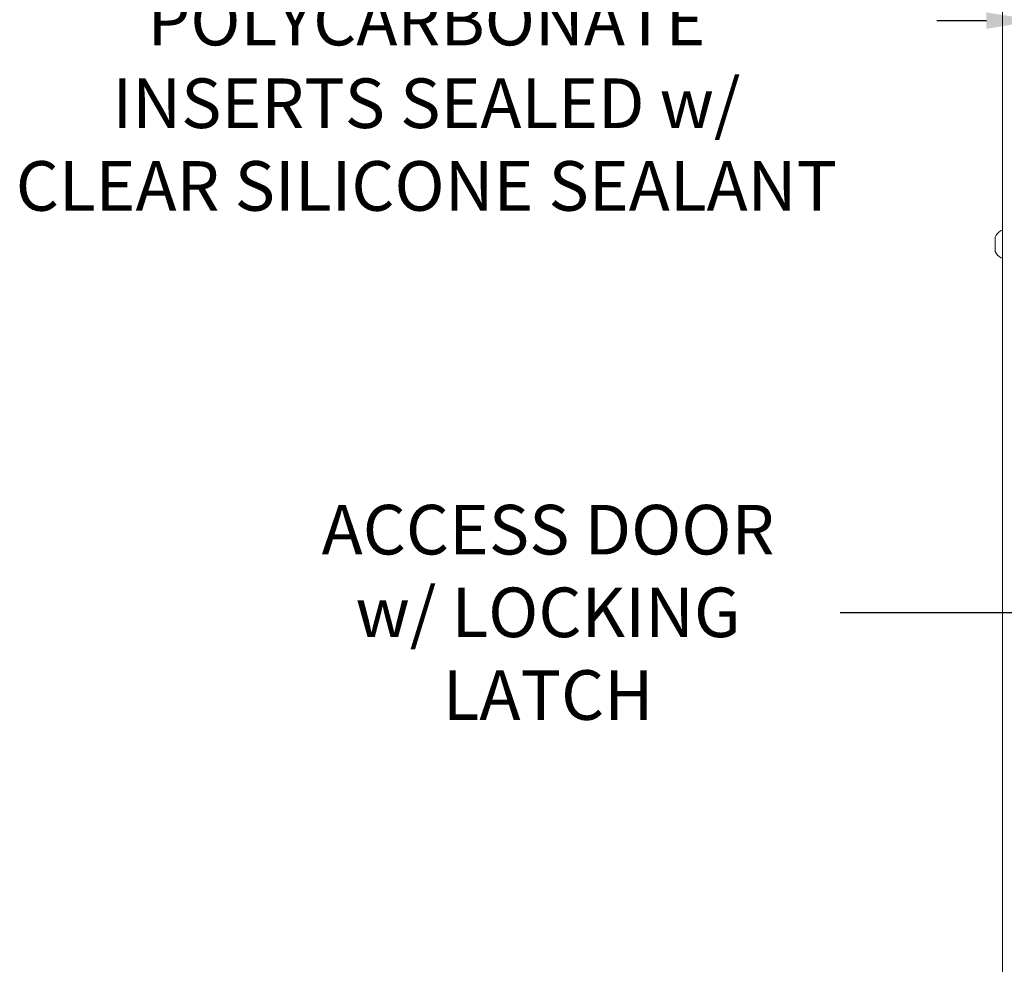
# Model space of a CAD drawing. Extents: x -39 to 66, y -10 to 49.
# Drawn here: x 26 to 39, y 15 to 27 of the extents above; entities that cross this region are included whole.
import ezdxf

# ---------------------------------------------------------------- set-up
doc = ezdxf.new("R2010")
doc.units = 0
doc.header["$LTSCALE"] = 0.08
doc.header["$MEASUREMENT"] = 0
doc.layers.get('0').update_dxf_attribs({"linetype": 'CONTINUOUS', "lineweight": 15})
doc.layers.get('DEFPOINTS').update_dxf_attribs({"linetype": 'CONTINUOUS'})
doc.layers.add('Text', color=7, linetype='CONTINUOUS')
doc.styles.add('ROMAND', font='romand.shx', dxfattribs={"oblique": 15})
doc.dimstyles.new('ROMAND', dxfattribs={"dimscale": 6, "dimtxt": 0.125, "dimasz": 0.125, "dimexe": 0.0625, "dimexo": 0.0625, "dimgap": 0.0625, "dimtad": 0, "dimtih": 1, "dimtoh": 1, "dimdec": 3, "dimzin": 0, "dimdsep": 46, "dimlunit": 4, "dimtxsty": 'ROMAND', "dimcen": 0, "dimadec": 0, "dimazin": 0, "dimtfac": 1, "dimtdec": 3, "dimtofl": 0, "dimtmove": 0, "dimatfit": 3, "dimfxl": 0, "dimtolj": 1, "dimtzin": 0, "dimarcsym": 0})

# ---------------------------------------------------------------- blocks, each defined once
blk = doc.blocks.new('*D2')
at = {"layer": 'DEFPOINTS', "color": 0}
for p in [(39.641, 27.395), (39.891, 27.395)]:
    blk.add_point(p, dxfattribs=at)
at = {"layer": 'Text', "color": 0, "lineweight": -2}
blk.add_line((38.328, 27.395), (38.985, 27.395), dxfattribs=at)
at = {"layer": 'Text', "color": 0}
blk.add_solid([(38.985, 27.504), (38.985, 27.286), (39.641, 27.395)], dxfattribs=at)
at = {"layer": 'Text', "color": 0, "insert": (31.571, 27.395), "char_height": 0.65625, "attachment_point": 5, "style": 'ROMAND'}
blk.add_mtext('\\A1;U.V. STABILIZED\\PFROSTED OR WHITE\\PPOLYCARBONATE\\PINSERTS SEALED w/ \\PCLEAR SILICONE SEALANT', dxfattribs=at)
blk = doc.blocks.new('*D11')
at = {"layer": 'DEFPOINTS', "color": 0}
for p in [(44.302, 19.565), (45.052, 19.565)]:
    blk.add_point(p, dxfattribs=at)
at = {"layer": 'Text', "color": 0, "lineweight": -2}
blk.add_line((37.049, 19.565), (43.646, 19.565), dxfattribs=at)
at = {"layer": 'Text', "color": 0}
blk.add_solid([(43.646, 19.674), (43.646, 19.455), (44.302, 19.565)], dxfattribs=at)
at = {"layer": 'Text', "color": 0, "insert": (33.181, 19.565), "char_height": 0.65625, "attachment_point": 5, "style": 'ROMAND'}
blk.add_mtext('\\A1;ACCESS DOOR\\Pw/ LOCKING\\PLATCH', dxfattribs=at)

msp = doc.modelspace()

# ---------------------------------------------------------------- linework, layer by layer
for p, q in [((39.1991, 6.5349), (39.1991, 30.5946)), ((39.0981, 24.531), (39.0981, 24.341)), ((39.1991, 24.6165), (39.1791, 24.6165)), ((39.1991, 24.2555), (39.1991, 24.6165)), ((39.1991, 24.2555), (39.1791, 24.2555))]:
    msp.add_line(p, q)
for start, end in [(120.16425, 152.93207), (207.06793, 239.83575)]:
    msp.add_arc((39.284, 24.436), 0.2088, start, end)

# ---------------------------------------------------------------- dimensions: what is measured, and where the dimension line sits
at = {"layer": 'Text'}
dim = msp.add_diameter_dim_2p(p1=(39.891, 27.395), p2=(39.641, 27.395), text='U.V. STABILIZED\\PFROSTED OR WHITE\\PPOLYCARBONATE\\PINSERTS SEALED w/ \\PCLEAR SILICONE SEALANT', dimstyle='ROMAND', override={"dimscale": 5.25}, dxfattribs=at)
dim.commit()
dim.dimension.update_dxf_attribs({"geometry": '*D2', "text_midpoint": (31.5709, 27.395)})
dim = msp.add_diameter_dim_2p(p1=(45.0518, 19.5648), p2=(44.3018, 19.5648), text='ACCESS DOOR\\Pw/ LOCKING\\PLATCH', dimstyle='ROMAND', override={"dimscale": 5.25}, dxfattribs=at)
dim.commit()
dim.dimension.update_dxf_attribs({"geometry": '*D11', "text_midpoint": (33.1805, 19.5648), "dimtype": 163})

doc.saveas('drawing.dxf')
